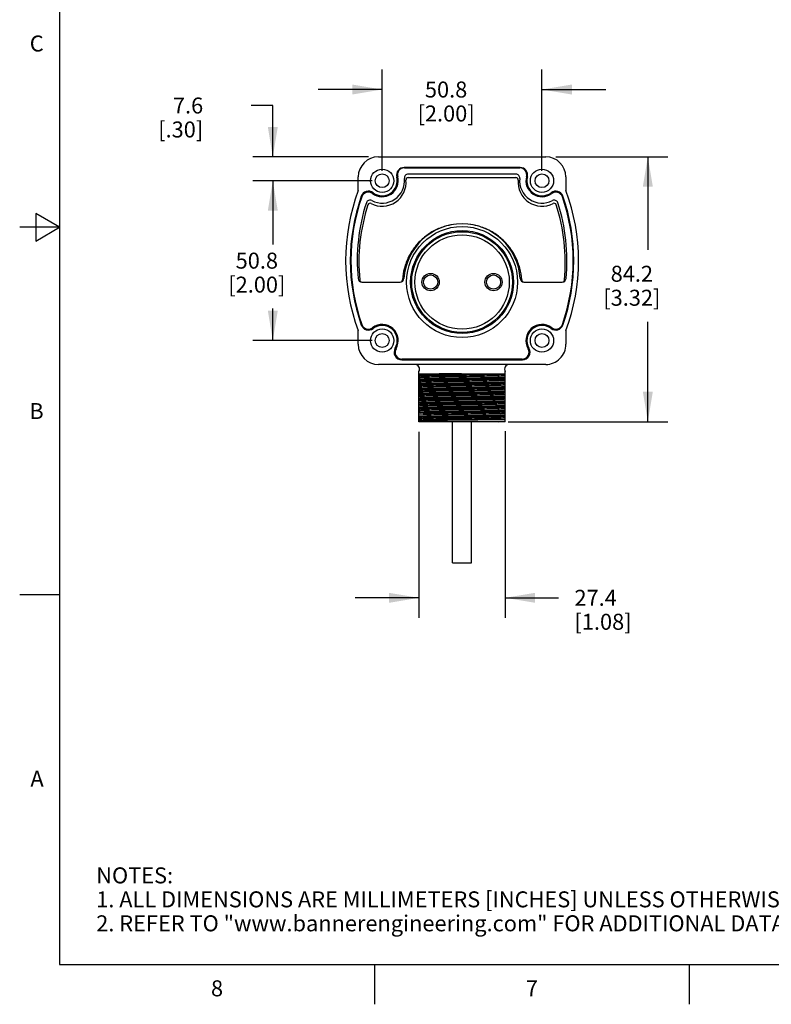
# Model space of a CAD drawing. Units: inches. Extents: x 0.4 to 16.6, y 0.6 to 10.4.
# Drawn here: x 0.4 to 5.1, y 0.6 to 6.8 of the extents above; entities that cross this region are included whole.
import ezdxf

# ---------------------------------------------------------------- set-up
doc = ezdxf.new("R2010")
doc.units = ezdxf.units.IN
doc.header["$LTSCALE"] = 0.935
doc.header["$MEASUREMENT"] = 0
doc.layers.get('0').update_dxf_attribs({"linetype": 'CONTINUOUS'})
doc.layers.add('02___PRT_ALL_AXES', color=7, linetype='CONTINUOUS')
doc.layers.add('SCHEME_DIMS', color=7, linetype='CONTINUOUS')
doc.styles.add('TEXTSTYLE_2', font='txt', dxfattribs={"width": 0.8})
doc.dimstyles.new('DIMSTYLE_1', dxfattribs={"dimtxt": 0.1, "dimasz": 0.1875, "dimexe": 0.125, "dimexo": 0.0625, "dimgap": 0.1, "dimtad": 0, "dimtih": 1, "dimtoh": 1, "dimdec": 1, "dimlfac": 2, "dimzin": 4, "dimdsep": 46, "dimtxsty": 'STANDARD', "dimblk": '_FILLED', "dimblk1": '_FILLED', "dimblk2": '_FILLED', "dimcen": 0.09, "dimadec": 3, "dimazin": 1, "dimtfac": 1, "dimtdec": 1, "dimtofl": 0, "dimtmove": 0, "dimatfit": 3, "dimldrblk": '_FILLED', "dimfxl": 1, "dimtolj": 1, "dimtzin": 4, "dimarcsym": 0})

# ---------------------------------------------------------------- blocks, each defined once
blk = doc.blocks.new('_FILLED')
at = {"color": 0, "linetype": 'BYBLOCK'}
blk.add_solid([(0, 0), (-1, 0.167), (-1, -0.167)], dxfattribs=at)
blk = doc.blocks.new('*D10')
at = {"layer": 'SCHEME_DIMS', "color": 7, "linetype": 'CONTINUOUS'}
for p, q in [((2.6383, 5.8532), (2.6383, 6.4865)), ((3.6383, 5.8532), (3.6383, 6.4865)), ((2.6383, 6.3615), (2.2383, 6.3615)), ((3.6383, 6.3615), (4.0383, 6.3615))]:
    blk.add_line(p, q, dxfattribs=at)
at = {"layer": 'SCHEME_DIMS', "color": 7, "linetype": 'CONTINUOUS', "xscale": 0.1875, "yscale": 0.1875, "zscale": 0.1875}
blk.add_blockref('_FILLED', (2.6383, 6.3615), dxfattribs=at)
at = {"layer": 'SCHEME_DIMS', "color": 7, "linetype": 'CONTINUOUS', "xscale": 0.1875, "yscale": 0.1875, "zscale": 0.1875, "rotation": 180}
blk.add_blockref('_FILLED', (3.6383, 6.3615), dxfattribs=at)
at = {"layer": 'SCHEME_DIMS', "color": 7, "linetype": 'CONTINUOUS', "insert": (3.0383, 6.4115), "char_height": 0.1, "width": 0.6, "attachment_point": 2, "line_spacing_factor": 0.9}
blk.add_mtext('50.8\\P[2.00]', dxfattribs=at)
blk = doc.blocks.new('*D11')
at = {"layer": 'SCHEME_DIMS', "color": 7, "linetype": 'CONTINUOUS'}
for p, q in [((1.9539, 6.2615), (1.8183, 6.2615)), ((1.9539, 5.9403), (1.9539, 6.2615)), ((2.5521, 5.9403), (1.8289, 5.9403)), ((2.5758, 5.7907), (1.8289, 5.7907)), ((1.9539, 5.7907), (1.9539, 5.3907))]:
    blk.add_line(p, q, dxfattribs=at)
at = {"layer": 'SCHEME_DIMS', "color": 7, "linetype": 'CONTINUOUS', "xscale": 0.1875, "yscale": 0.1875, "zscale": 0.1875}
for p, rotation in [((1.9539, 5.9403), 270), ((1.9539, 5.7907), 90)]:
    blk.add_blockref('_FILLED', p, dxfattribs=dict(at, rotation=rotation))
at = {"layer": 'SCHEME_DIMS', "color": 7, "linetype": 'CONTINUOUS', "insert": (1.5183, 6.3115), "char_height": 0.1, "width": 0.5, "attachment_point": 3, "line_spacing_factor": 0.9}
blk.add_mtext('7.6\\P[.30]', dxfattribs=at)
blk = doc.blocks.new('*D12')
at = {"layer": 'SCHEME_DIMS', "color": 7, "linetype": 'CONTINUOUS'}
for p, q in [((2.5758, 5.7907), (1.8289, 5.7907)), ((1.9539, 5.7907), (1.9539, 5.4407)), ((1.9539, 4.7907), (1.9539, 4.9907)), ((2.5758, 4.7907), (1.8289, 4.7907))]:
    blk.add_line(p, q, dxfattribs=at)
at = {"layer": 'SCHEME_DIMS', "color": 7, "linetype": 'CONTINUOUS', "xscale": 0.1875, "yscale": 0.1875, "zscale": 0.1875}
for p, rotation in [((1.9539, 5.7907), 90), ((1.9539, 4.7907), 270)]:
    blk.add_blockref('_FILLED', p, dxfattribs=dict(at, rotation=rotation))
at = {"layer": 'SCHEME_DIMS', "color": 7, "linetype": 'CONTINUOUS', "insert": (1.8539, 5.3407), "char_height": 0.1, "width": 0.6, "attachment_point": 2, "line_spacing_factor": 0.9}
blk.add_mtext('50.8\\P[2.00]', dxfattribs=at)
blk = doc.blocks.new('*D13')
at = {"layer": 'SCHEME_DIMS', "color": 7, "linetype": 'CONTINUOUS'}
for p, q in [((3.7245, 5.9403), (4.4257, 5.9403)), ((4.3007, 5.9403), (4.3007, 5.3586)), ((4.3007, 4.2828), (4.3007, 4.9086)), ((3.4264, 4.2828), (4.4257, 4.2828))]:
    blk.add_line(p, q, dxfattribs=at)
at = {"layer": 'SCHEME_DIMS', "color": 7, "linetype": 'CONTINUOUS', "xscale": 0.1875, "yscale": 0.1875, "zscale": 0.1875}
for p, rotation in [((4.3007, 5.9403), 90), ((4.3007, 4.2828), 270)]:
    blk.add_blockref('_FILLED', p, dxfattribs=dict(at, rotation=rotation))
at = {"layer": 'SCHEME_DIMS', "color": 7, "linetype": 'CONTINUOUS', "insert": (4.2007, 5.2586), "char_height": 0.1, "width": 0.6, "attachment_point": 2, "line_spacing_factor": 0.9}
blk.add_mtext('84.2\\P[3.32]', dxfattribs=at)
blk = doc.blocks.new('*D14')
at = {"layer": 'SCHEME_DIMS', "color": 7, "linetype": 'CONTINUOUS'}
for p, q in [((2.8686, 4.2203), (2.8686, 3.0557)), ((3.408, 4.2239), (3.408, 3.0557)), ((2.8686, 3.1807), (2.4686, 3.1807)), ((3.408, 3.1807), (3.7416, 3.1807))]:
    blk.add_line(p, q, dxfattribs=at)
at = {"layer": 'SCHEME_DIMS', "color": 7, "linetype": 'CONTINUOUS', "xscale": 0.1875, "yscale": 0.1875, "zscale": 0.1875}
blk.add_blockref('_FILLED', (2.8686, 3.1807), dxfattribs=at)
at = {"layer": 'SCHEME_DIMS', "color": 7, "linetype": 'CONTINUOUS', "xscale": 0.1875, "yscale": 0.1875, "zscale": 0.1875, "rotation": 180}
blk.add_blockref('_FILLED', (3.408, 3.1807), dxfattribs=at)
at = {"layer": 'SCHEME_DIMS', "color": 7, "linetype": 'CONTINUOUS', "insert": (3.8416, 3.2307), "char_height": 0.1, "width": 0.6, "attachment_point": 1, "line_spacing_factor": 0.9}
blk.add_mtext('27.4\\P[1.08]', dxfattribs=at)

msp = doc.modelspace()

# ---------------------------------------------------------------- linework, layer by layer
at = {"color": 7, "linetype": 'CONTINUOUS'}
for p, q in [((0.62, 10.112), (0.62, 0.887)), ((2.6146, 5.9403), (3.662, 5.9403)), ((3.5011, 5.8734), (2.7755, 5.8734)), ((2.4887, 5.7287), (2.4887, 5.8144)), ((3.4758, 5.8316), (2.8007, 5.8316)), ((2.8009, 5.8104), (3.4757, 5.8104)), ((3.7879, 5.8144), (3.7879, 5.7287)), ((0.47, 5.5861), (0.47, 5.4129)), ((0.62, 5.4995), (0.47, 5.5861)), ((0.62, 5.4995), (0.37, 5.4995)), ((0.47, 5.4129), (0.62, 5.4995)), ((2.5112, 5.1568), (2.7512, 5.1568)), ((3.5254, 5.1568), (3.7654, 5.1568)), ((2.4887, 4.7671), (2.4887, 4.8527)), ((3.7879, 4.8527), (3.7879, 4.7671)), ((3.6618, 4.6411), (2.6147, 4.6411)), ((2.7603, 4.6706), (3.5162, 4.6706)), ((2.8686, 4.2828), (2.8686, 4.5968)), ((3.1348, 4.582), (3.0165, 4.582)), ((3.1348, 4.582), (3.1383, 4.582)), ((3.408, 4.2828), (3.408, 4.5968)), ((2.8946, 4.3314), (2.8686, 4.3303)), ((2.8946, 4.3232), (2.8686, 4.322)), ((3.408, 4.2828), (2.8686, 4.2828)), ((3.408, 4.2836), (3.392, 4.2828)), ((0.62, 3.1995), (0.37, 3.1995)), ((0.62, 0.887), (16.38, 0.887)), ((2.59, 0.887), (2.59, 0.637)), ((4.56, 0.887), (4.56, 0.637))]:
    msp.add_line(p, q, dxfattribs=at)
for centre, radius in [((2.6383, 5.7907), 0.0728), ((3.6383, 5.7907), 0.0728), ((2.6383, 5.7907), 0.0433), ((3.6383, 5.7907), 0.0433), ((3.1383, 5.1568), 0.3474), ((3.1383, 5.1568), 0.3219), ((3.1383, 5.1568), 0.315), ((3.1383, 5.1568), 0.2953), ((2.9414, 5.1568), 0.0541), ((2.9414, 5.1568), 0.0443), ((3.3351, 5.1568), 0.0541), ((3.3351, 5.1568), 0.0443), ((2.6383, 4.7907), 0.0728), ((2.6383, 4.7907), 0.0433), ((3.6383, 4.7907), 0.0728), ((3.6383, 4.7907), 0.0433)]:
    msp.add_circle(centre, radius, dxfattribs=at)
for centre, radius, start, end in [((2.7755, 5.8261), 0.0472, 90, 194.47751), ((3.5011, 5.8261), 0.0472, 345.52249, 90), ((2.6383, 5.7809), 0.1496, 242.35155, 5.53107), ((2.6383, 5.7907), 0.1398, 242.18494, 6.08617), ((2.6383, 5.7907), 0.0945, 232.66649, 14.47751), ((2.8007, 5.808), 0.0236, 90, 186.08617), ((2.8009, 5.7966), 0.0138, 90, 185.53107), ((3.4757, 5.7966), 0.0138, 354.46893, 90), ((3.4758, 5.808), 0.0236, 353.91383, 90), ((3.6383, 5.7809), 0.1496, 174.46893, 297.64845), ((3.6383, 5.7907), 0.1398, 173.91383, 297.81506), ((3.6383, 5.7907), 0.0945, 165.52249, 307.33351), ((3.6594, 5.2907), 1.25, 159.4886, 200.5114), ((3.6594, 5.2907), 1.2205, 160.73011, 199.26989), ((2.5522, 5.6778), 0.0475, 52.66649, 160.73011), ((2.562, 5.6462), 0.0236, 62.18494, 162.05078), ((3.7244, 5.6778), 0.0475, 19.26989, 127.33351), ((3.7145, 5.6462), 0.0236, 17.94922, 117.81506), ((2.6171, 5.2907), 1.2205, 340.73011, 19.26989), ((2.6171, 5.2907), 1.25, 339.4886, 20.5114), ((3.6594, 5.2907), 1.1772, 162.05078, 185.48373), ((3.6599, 5.2809), 1.1673, 162.06232, 185.48373), ((2.5625, 5.6361), 0.0138, 62.35155, 162.06232), ((3.7141, 5.6361), 0.0138, 17.93768, 117.64845), ((2.6166, 5.2809), 1.1673, 354.51627, 17.93768), ((2.6171, 5.2907), 1.1772, 354.51627, 17.94922), ((3.1383, 5.1568), 0.3642, 3.49226, 176.50774), ((2.5112, 5.1805), 0.0236, 185.48373, 270), ((2.7512, 5.1805), 0.0236, 270, 356.50774), ((3.5254, 5.1805), 0.0236, 183.49226, 270), ((3.7654, 5.1805), 0.0236, 270, 354.51627), ((2.5117, 5.1706), 0.0138, 185.48373, 270), ((2.7512, 5.1706), 0.0138, 270, 356.50774), ((3.5254, 5.1706), 0.0138, 183.49226, 270), ((3.7649, 5.1706), 0.0138, 270, 354.51627), ((2.5522, 4.9036), 0.0475, 199.26989, 307.33351), ((2.6383, 4.7907), 0.0945, 329.25885, 127.33351), ((3.6383, 4.7907), 0.0945, 52.66649, 210.74115), ((3.7244, 4.9036), 0.0475, 232.66649, 340.73011), ((2.7603, 4.7181), 0.0475, 149.25885, 270), ((3.5162, 4.7181), 0.0475, 270, 30.74115), ((2.9369, 2.586), 1.756, 91.85539, 92.22795), ((2.943, 2.3851), 1.9295, 91.87214, 92.21121)]:
    msp.add_arc(centre, radius, start, end, dxfattribs=at)
for centre, major_axis, ratio, start_param, end_param in [((2.6147, 5.8142), (0.0892, -0.0892), 0.998783, 2.356803, 3.926382), ((3.6618, 5.8142), (-0.0892, -0.0892), 0.998783, 2.356803, 3.926382), ((2.6147, 4.7671), (0.1261, 0), 0.999391, 3.141593, 4.712389), ((3.6618, 4.7671), (-0.1261, 0), 0.999391, 1.570796, 3.141593)]:
    msp.add_ellipse(centre, major_axis=major_axis, ratio=ratio, start_param=start_param, end_param=end_param, dxfattribs=at)
for points, knots in [([(3.0835, 5.517), (3.0644, 5.5141), (3.0209, 5.5042), (2.9567, 5.4769), (2.8944, 5.4339), (2.8419, 5.3793), (2.8015, 5.3154), (2.7746, 5.2446), (2.7665, 5.1948), (2.765, 5.1698)], [0, 0, 0, 0, 0.113641, 0.261367, 0.409094, 0.55682, 0.704547, 0.852273, 1, 1, 1, 1]), ([(3.5116, 5.1698), (3.5101, 5.1948), (3.502, 5.2446), (3.4751, 5.3154), (3.4346, 5.3793), (3.3822, 5.4339), (3.3199, 5.4769), (3.2556, 5.5042), (3.2122, 5.5141), (3.1931, 5.517)], [0, 0, 0, 0, 0.147727, 0.295453, 0.44318, 0.590906, 0.738633, 0.886359, 1, 1, 1, 1]), ([(2.8686, 4.5834), (2.8718, 4.5832), (2.8793, 4.5829), (2.8919, 4.5826), (2.9072, 4.5824), (2.9325, 4.5822), (2.9692, 4.5821), (2.9999, 4.582), (3.0165, 4.582)], [0, 0, 0, 0, 0.065561, 0.151294, 0.25551, 0.376703, 0.663913, 1, 1, 1, 1]), ([(2.8686, 4.5767), (2.8835, 4.5773), (2.9193, 4.5782), (2.9804, 4.5795), (3.0543, 4.5808), (3.1072, 4.5816), (3.1348, 4.582)], [0, 0, 0, 0, 0.167796, 0.403731, 0.688795, 1, 1, 1, 1]), ([(3.0165, 4.582), (2.9873, 4.5815), (2.9467, 4.5808), (2.8974, 4.5796), (2.8773, 4.579), (2.8686, 4.5786)], [0, 0, 0, 0, 0.592312, 0.823216, 1, 1, 1, 1]), ([(3.408, 4.5786), (3.4029, 4.5783), (3.3906, 4.5777), (3.3688, 4.577), (3.3408, 4.5763), (3.3004, 4.5753), (3.2475, 4.5743), (3.183, 4.5732), (3.1158, 4.5721), (3.05, 4.5709), (2.9895, 4.5698), (2.9381, 4.5687), (2.9023, 4.5678), (2.8806, 4.5669), (2.8721, 4.5665), (2.8686, 4.5663)], [0, 0, 0, 0, 0.027987, 0.06874, 0.121163, 0.183839, 0.293303, 0.415322, 0.542483, 0.667064, 0.781499, 0.878837, 0.953172, 0.980242, 1, 1, 1, 1]), ([(3.408, 4.5704), (3.4029, 4.57), (3.3906, 4.5695), (3.3688, 4.5687), (3.3408, 4.568), (3.3004, 4.5671), (3.2475, 4.5661), (3.183, 4.5649), (3.1158, 4.5638), (3.05, 4.5627), (2.9895, 4.5616), (2.9381, 4.5605), (2.9023, 4.5595), (2.8806, 4.5587), (2.8721, 4.5582), (2.8686, 4.558)], [0, 0, 0, 0, 0.027987, 0.06874, 0.121163, 0.183839, 0.293303, 0.415322, 0.542483, 0.667064, 0.781499, 0.878837, 0.953172, 0.980242, 1, 1, 1, 1]), ([(3.408, 4.5599), (3.3929, 4.5594), (3.3566, 4.5584), (3.2808, 4.5568), (3.178, 4.5552), (3.0769, 4.5536), (2.9979, 4.5522), (2.9467, 4.5513), (2.9043, 4.5503), (2.8793, 4.5495), (2.8686, 4.5491)], [0, 0, 0, 0, 0.083863, 0.201962, 0.421481, 0.655414, 0.764251, 0.860819, 0.940636, 1, 1, 1, 1]), ([(3.1383, 4.582), (3.1673, 4.582), (3.2225, 4.5821), (3.2986, 4.5823), (3.3595, 4.5826), (3.3942, 4.5829), (3.408, 4.5832)], [0, 0, 0, 0, 0.322753, 0.614012, 0.847072, 1, 1, 1, 1]), ([(2.8686, 4.5472), (2.8837, 4.5478), (2.92, 4.5487), (2.9958, 4.5503), (3.0985, 4.552), (3.1996, 4.5536), (3.2786, 4.5549), (3.3299, 4.5559), (3.3723, 4.5569), (3.3973, 4.5576), (3.408, 4.558)], [0, 0, 0, 0, 0.083862, 0.201961, 0.421481, 0.655414, 0.76425, 0.860818, 0.940635, 1, 1, 1, 1]), ([(3.408, 4.5491), (3.4029, 4.5488), (3.3906, 4.5482), (3.3688, 4.5475), (3.3408, 4.5468), (3.3004, 4.5458), (3.2475, 4.5448), (3.183, 4.5437), (3.1158, 4.5426), (3.05, 4.5414), (2.9895, 4.5403), (2.9381, 4.5392), (2.9023, 4.5383), (2.8806, 4.5374), (2.8721, 4.537), (2.8686, 4.5368)], [0, 0, 0, 0, 0.027987, 0.06874, 0.121163, 0.183839, 0.293303, 0.415322, 0.542483, 0.667064, 0.781499, 0.878837, 0.953172, 0.980242, 1, 1, 1, 1]), ([(3.408, 4.5409), (3.4029, 4.5405), (3.3906, 4.54), (3.3688, 4.5392), (3.3408, 4.5385), (3.3004, 4.5376), (3.2475, 4.5366), (3.183, 4.5354), (3.1158, 4.5343), (3.05, 4.5332), (2.9895, 4.5321), (2.9381, 4.531), (2.9023, 4.53), (2.8806, 4.5292), (2.8721, 4.5287), (2.8686, 4.5285)], [0, 0, 0, 0, 0.027987, 0.06874, 0.121163, 0.183839, 0.293303, 0.415322, 0.542483, 0.667064, 0.781499, 0.878837, 0.953172, 0.980242, 1, 1, 1, 1]), ([(3.408, 4.5304), (3.3929, 4.5299), (3.3566, 4.5289), (3.2808, 4.5273), (3.178, 4.5257), (3.0769, 4.5241), (2.9979, 4.5227), (2.9467, 4.5218), (2.9043, 4.5208), (2.8793, 4.52), (2.8686, 4.5196)], [0, 0, 0, 0, 0.083862, 0.201962, 0.421481, 0.655414, 0.76425, 0.860818, 0.940636, 1, 1, 1, 1]), ([(2.8686, 4.5177), (2.8837, 4.5183), (2.92, 4.5192), (2.9958, 4.5208), (3.0985, 4.5225), (3.1996, 4.5241), (3.2786, 4.5254), (3.3299, 4.5264), (3.3723, 4.5274), (3.3973, 4.5281), (3.408, 4.5285)], [0, 0, 0, 0, 0.083863, 0.201962, 0.421481, 0.655414, 0.764251, 0.860819, 0.940636, 1, 1, 1, 1]), ([(3.408, 4.5196), (3.4029, 4.5193), (3.3906, 4.5187), (3.3688, 4.518), (3.3408, 4.5173), (3.3004, 4.5163), (3.2475, 4.5153), (3.183, 4.5142), (3.1158, 4.5131), (3.05, 4.5119), (2.9895, 4.5108), (2.9381, 4.5097), (2.9023, 4.5088), (2.8806, 4.5079), (2.8721, 4.5075), (2.8686, 4.5073)], [0, 0, 0, 0, 0.027987, 0.06874, 0.121163, 0.183839, 0.293303, 0.415322, 0.542483, 0.667064, 0.781499, 0.878837, 0.953172, 0.980242, 1, 1, 1, 1]), ([(3.408, 4.5114), (3.4029, 4.511), (3.3906, 4.5105), (3.3688, 4.5097), (3.3408, 4.509), (3.3004, 4.5081), (3.2475, 4.5071), (3.183, 4.5059), (3.1158, 4.5048), (3.05, 4.5037), (2.9895, 4.5026), (2.9381, 4.5015), (2.9023, 4.5005), (2.8806, 4.4997), (2.8721, 4.4992), (2.8686, 4.499)], [0, 0, 0, 0, 0.027987, 0.06874, 0.121163, 0.183839, 0.293303, 0.415322, 0.542483, 0.667064, 0.781499, 0.878837, 0.953172, 0.980242, 1, 1, 1, 1]), ([(3.408, 4.5009), (3.3929, 4.5004), (3.3566, 4.4994), (3.2808, 4.4978), (3.178, 4.4962), (3.0769, 4.4946), (2.9979, 4.4932), (2.9467, 4.4923), (2.9043, 4.4913), (2.8793, 4.4905), (2.8686, 4.4901)], [0, 0, 0, 0, 0.083862, 0.201961, 0.42148, 0.655414, 0.76425, 0.860818, 0.940635, 1, 1, 1, 1]), ([(2.8686, 4.4882), (2.8837, 4.4888), (2.92, 4.4897), (2.9958, 4.4913), (3.0985, 4.493), (3.1996, 4.4946), (3.2786, 4.4959), (3.3299, 4.4969), (3.3723, 4.4979), (3.3973, 4.4986), (3.408, 4.499)], [0, 0, 0, 0, 0.083863, 0.201962, 0.421481, 0.655413, 0.764251, 0.860819, 0.940635, 1, 1, 1, 1]), ([(3.408, 4.4901), (3.4029, 4.4898), (3.3906, 4.4892), (3.3688, 4.4885), (3.3408, 4.4878), (3.3004, 4.4868), (3.2475, 4.4858), (3.183, 4.4847), (3.1158, 4.4836), (3.05, 4.4824), (2.9895, 4.4813), (2.9381, 4.4802), (2.9023, 4.4793), (2.8806, 4.4784), (2.8721, 4.478), (2.8686, 4.4778)], [0, 0, 0, 0, 0.027987, 0.06874, 0.121163, 0.183839, 0.293303, 0.415322, 0.542483, 0.667064, 0.781499, 0.878837, 0.953172, 0.980242, 1, 1, 1, 1]), ([(3.408, 4.4819), (3.4029, 4.4815), (3.3906, 4.481), (3.3688, 4.4802), (3.3408, 4.4795), (3.3004, 4.4786), (3.2475, 4.4776), (3.183, 4.4764), (3.1158, 4.4753), (3.05, 4.4742), (2.9895, 4.4731), (2.9381, 4.472), (2.9023, 4.471), (2.8806, 4.4702), (2.8721, 4.4697), (2.8686, 4.4695)], [0, 0, 0, 0, 0.027987, 0.06874, 0.121163, 0.183839, 0.293303, 0.415322, 0.542483, 0.667064, 0.781499, 0.878837, 0.953172, 0.980242, 1, 1, 1, 1]), ([(3.408, 4.4714), (3.3929, 4.4709), (3.3566, 4.4699), (3.2808, 4.4683), (3.178, 4.4667), (3.0769, 4.4651), (2.9979, 4.4637), (2.9467, 4.4628), (2.9043, 4.4618), (2.8793, 4.461), (2.8686, 4.4606)], [0, 0, 0, 0, 0.083862, 0.201961, 0.421481, 0.655413, 0.76425, 0.860817, 0.940635, 1, 1, 1, 1]), ([(2.8686, 4.4587), (2.8837, 4.4593), (2.92, 4.4602), (2.9958, 4.4618), (3.0985, 4.4635), (3.1996, 4.4651), (3.2786, 4.4664), (3.3299, 4.4674), (3.3723, 4.4684), (3.3973, 4.4691), (3.408, 4.4695)], [0, 0, 0, 0, 0.083863, 0.201962, 0.421482, 0.655413, 0.76425, 0.860818, 0.940635, 1, 1, 1, 1]), ([(3.408, 4.4606), (3.4029, 4.4603), (3.3906, 4.4597), (3.3688, 4.459), (3.3408, 4.4583), (3.3004, 4.4573), (3.2475, 4.4563), (3.183, 4.4552), (3.1158, 4.4541), (3.05, 4.4529), (2.9895, 4.4518), (2.9381, 4.4507), (2.9023, 4.4498), (2.8806, 4.4489), (2.8721, 4.4485), (2.8686, 4.4483)], [0, 0, 0, 0, 0.027987, 0.06874, 0.121163, 0.183839, 0.293303, 0.415322, 0.542483, 0.667064, 0.781499, 0.878837, 0.953172, 0.980242, 1, 1, 1, 1]), ([(3.408, 4.4524), (3.4029, 4.452), (3.3906, 4.4515), (3.3688, 4.4507), (3.3408, 4.45), (3.3004, 4.4491), (3.2475, 4.4481), (3.183, 4.4469), (3.1158, 4.4458), (3.05, 4.4447), (2.9895, 4.4436), (2.9381, 4.4425), (2.9023, 4.4415), (2.8806, 4.4407), (2.8721, 4.4402), (2.8686, 4.44)], [0, 0, 0, 0, 0.027987, 0.06874, 0.121163, 0.183839, 0.293303, 0.415322, 0.542483, 0.667064, 0.781499, 0.878837, 0.953172, 0.980242, 1, 1, 1, 1]), ([(3.408, 4.4419), (3.3929, 4.4414), (3.3566, 4.4404), (3.2808, 4.4388), (3.178, 4.4372), (3.0769, 4.4356), (2.9979, 4.4342), (2.9467, 4.4333), (2.9043, 4.4323), (2.8793, 4.4315), (2.8686, 4.4311)], [0, 0, 0, 0, 0.083862, 0.201961, 0.421481, 0.655413, 0.76425, 0.860817, 0.940635, 1, 1, 1, 1]), ([(2.8686, 4.4292), (2.8837, 4.4298), (2.92, 4.4307), (2.9958, 4.4323), (3.0985, 4.434), (3.1996, 4.4356), (3.2786, 4.4369), (3.3299, 4.4379), (3.3723, 4.4389), (3.3973, 4.4396), (3.408, 4.44)], [0, 0, 0, 0, 0.083862, 0.201962, 0.421481, 0.655412, 0.764249, 0.860818, 0.940635, 1, 1, 1, 1]), ([(3.408, 4.4311), (3.4029, 4.4308), (3.3906, 4.4302), (3.3688, 4.4295), (3.3408, 4.4288), (3.3004, 4.4278), (3.2475, 4.4268), (3.183, 4.4257), (3.1158, 4.4246), (3.05, 4.4234), (2.9895, 4.4223), (2.9381, 4.4212), (2.9023, 4.4203), (2.8806, 4.4194), (2.8721, 4.419), (2.8686, 4.4188)], [0, 0, 0, 0, 0.027987, 0.06874, 0.121163, 0.183839, 0.293303, 0.415322, 0.542483, 0.667064, 0.781499, 0.878837, 0.953172, 0.980242, 1, 1, 1, 1]), ([(3.408, 4.4229), (3.4029, 4.4225), (3.3906, 4.422), (3.3688, 4.4212), (3.3408, 4.4205), (3.3004, 4.4196), (3.2475, 4.4186), (3.183, 4.4174), (3.1158, 4.4163), (3.05, 4.4152), (2.9895, 4.4141), (2.9381, 4.413), (2.9023, 4.412), (2.8806, 4.4112), (2.8721, 4.4107), (2.8686, 4.4105)], [0, 0, 0, 0, 0.027987, 0.06874, 0.121163, 0.183839, 0.293303, 0.415322, 0.542483, 0.667064, 0.781499, 0.878837, 0.953172, 0.980242, 1, 1, 1, 1]), ([(3.408, 4.4124), (3.3929, 4.4119), (3.3566, 4.4109), (3.2808, 4.4093), (3.178, 4.4077), (3.0769, 4.4061), (2.9979, 4.4047), (2.9467, 4.4038), (2.9043, 4.4028), (2.8793, 4.402), (2.8686, 4.4016)], [0, 0, 0, 0, 0.083863, 0.201962, 0.421482, 0.655413, 0.76425, 0.860818, 0.940635, 1, 1, 1, 1]), ([(2.8686, 4.3997), (2.8837, 4.4003), (2.92, 4.4012), (2.9958, 4.4028), (3.0985, 4.4045), (3.1996, 4.4061), (3.2786, 4.4074), (3.3299, 4.4084), (3.3723, 4.4094), (3.3973, 4.4101), (3.408, 4.4105)], [0, 0, 0, 0, 0.083862, 0.201961, 0.421481, 0.655413, 0.76425, 0.860817, 0.940635, 1, 1, 1, 1]), ([(3.408, 4.4016), (3.4029, 4.4013), (3.3906, 4.4007), (3.3688, 4.4), (3.3408, 4.3993), (3.3004, 4.3983), (3.2475, 4.3973), (3.183, 4.3962), (3.1158, 4.3951), (3.05, 4.3939), (2.9895, 4.3928), (2.9381, 4.3917), (2.9023, 4.3908), (2.8806, 4.3899), (2.8721, 4.3895), (2.8686, 4.3893)], [0, 0, 0, 0, 0.027987, 0.06874, 0.121163, 0.183839, 0.293303, 0.415322, 0.542483, 0.667064, 0.781499, 0.878837, 0.953172, 0.980242, 1, 1, 1, 1]), ([(3.408, 4.3934), (3.4029, 4.393), (3.3906, 4.3925), (3.3688, 4.3917), (3.3408, 4.391), (3.3004, 4.3901), (3.2475, 4.3891), (3.183, 4.3879), (3.1158, 4.3868), (3.05, 4.3857), (2.9895, 4.3846), (2.9381, 4.3835), (2.9023, 4.3825), (2.8806, 4.3817), (2.8721, 4.3812), (2.8686, 4.381)], [0, 0, 0, 0, 0.027987, 0.06874, 0.121163, 0.183839, 0.293303, 0.415322, 0.542483, 0.667064, 0.781499, 0.878837, 0.953172, 0.980242, 1, 1, 1, 1]), ([(3.408, 4.3829), (3.3929, 4.3824), (3.3566, 4.3814), (3.2808, 4.3798), (3.178, 4.3782), (3.0769, 4.3766), (2.9979, 4.3752), (2.9467, 4.3743), (2.9043, 4.3733), (2.8793, 4.3725), (2.8686, 4.3721)], [0, 0, 0, 0, 0.083863, 0.201962, 0.421481, 0.655413, 0.76425, 0.860819, 0.940635, 1, 1, 1, 1]), ([(2.8686, 4.3702), (2.8837, 4.3708), (2.92, 4.3717), (2.9958, 4.3733), (3.0985, 4.375), (3.1996, 4.3766), (3.2786, 4.3779), (3.3299, 4.3789), (3.3723, 4.3799), (3.3973, 4.3806), (3.408, 4.381)], [0, 0, 0, 0, 0.083862, 0.201961, 0.421481, 0.655413, 0.76425, 0.860817, 0.940635, 1, 1, 1, 1]), ([(3.408, 4.3721), (3.4029, 4.3718), (3.3906, 4.3712), (3.3688, 4.3705), (3.3408, 4.3698), (3.3004, 4.3688), (3.2475, 4.3678), (3.183, 4.3667), (3.1158, 4.3656), (3.05, 4.3644), (2.9895, 4.3633), (2.9381, 4.3622), (2.9023, 4.3613), (2.8806, 4.3604), (2.8721, 4.36), (2.8686, 4.3598)], [0, 0, 0, 0, 0.027987, 0.06874, 0.121163, 0.183839, 0.293303, 0.415322, 0.542483, 0.667064, 0.781499, 0.878837, 0.953172, 0.980242, 1, 1, 1, 1]), ([(3.408, 4.3639), (3.4029, 4.3635), (3.3906, 4.363), (3.3688, 4.3622), (3.3408, 4.3615), (3.3004, 4.3606), (3.2475, 4.3596), (3.183, 4.3584), (3.1158, 4.3573), (3.05, 4.3562), (2.9895, 4.3551), (2.9381, 4.354), (2.9023, 4.353), (2.8806, 4.3522), (2.8721, 4.3517), (2.8686, 4.3515)], [0, 0, 0, 0, 0.027987, 0.06874, 0.121163, 0.183839, 0.293303, 0.415322, 0.542483, 0.667064, 0.781499, 0.878837, 0.953172, 0.980242, 1, 1, 1, 1]), ([(3.408, 4.3534), (3.3929, 4.3529), (3.3566, 4.3519), (3.2808, 4.3503), (3.178, 4.3487), (3.0769, 4.3471), (2.9979, 4.3457), (2.9467, 4.3448), (2.9043, 4.3438), (2.8793, 4.343), (2.8686, 4.3426)], [0, 0, 0, 0, 0.083863, 0.201962, 0.421481, 0.655414, 0.764251, 0.860819, 0.940636, 1, 1, 1, 1]), ([(2.8686, 4.3112), (2.8837, 4.3118), (2.92, 4.3127), (2.9958, 4.3143), (3.0985, 4.316), (3.1996, 4.3176), (3.2786, 4.3189), (3.3299, 4.3199), (3.3723, 4.3209), (3.3973, 4.3216), (3.408, 4.322)], [0, 0, 0, 0, 0.083863, 0.201962, 0.421481, 0.655414, 0.764251, 0.860819, 0.940636, 1, 1, 1, 1]), ([(3.408, 4.3131), (3.4029, 4.3128), (3.3906, 4.3122), (3.3688, 4.3115), (3.3408, 4.3108), (3.3004, 4.3098), (3.2475, 4.3088), (3.183, 4.3077), (3.1158, 4.3066), (3.05, 4.3054), (2.9895, 4.3043), (2.9381, 4.3032), (2.9023, 4.3023), (2.8806, 4.3014), (2.8721, 4.301), (2.8686, 4.3008)], [0, 0, 0, 0, 0.027987, 0.06874, 0.121163, 0.183839, 0.293303, 0.415322, 0.542483, 0.667064, 0.781499, 0.878837, 0.953172, 0.980242, 1, 1, 1, 1]), ([(2.88, 4.3411), (2.8963, 4.3416), (2.9343, 4.3426), (2.9976, 4.3438), (3.0716, 4.345), (3.1507, 4.3463), (3.2289, 4.3475), (3.3002, 4.3488), (3.3591, 4.35), (3.3936, 4.3509), (3.408, 4.3515)], [0, 0, 0, 0, 0.092792, 0.215807, 0.359668, 0.513406, 0.665297, 0.803759, 0.918235, 1, 1, 1, 1]), ([(3.408, 4.3239), (3.3936, 4.3234), (3.3591, 4.3225), (3.3002, 4.3212), (3.2289, 4.32), (3.1507, 4.3187), (3.0716, 4.3175), (2.9976, 4.3162), (2.9343, 4.315), (2.8963, 4.3141), (2.88, 4.3135)], [0, 0, 0, 0, 0.081765, 0.196241, 0.334703, 0.486594, 0.640332, 0.784193, 0.907208, 1, 1, 1, 1]), ([(3.408, 4.3426), (3.4035, 4.3423), (3.3928, 4.3418), (3.3739, 4.3412), (3.3498, 4.3405), (3.3089, 4.3395), (3.2496, 4.3384), (3.1724, 4.337), (3.0922, 4.3357), (3.016, 4.3343), (2.9506, 4.333), (2.9114, 4.332), (2.8946, 4.3314)], [0, 0, 0, 0, 0.025988, 0.063017, 0.110275, 0.166718, 0.30199, 0.456927, 0.61789, 0.770708, 0.901927, 1, 1, 1, 1]), ([(3.408, 4.3344), (3.4035, 4.3341), (3.3928, 4.3336), (3.3739, 4.3329), (3.3498, 4.3322), (3.3089, 4.3312), (3.2496, 4.3301), (3.1724, 4.3287), (3.0922, 4.3274), (3.016, 4.3261), (2.9506, 4.3248), (2.9114, 4.3238), (2.8946, 4.3232)], [0, 0, 0, 0, 0.025988, 0.063017, 0.110275, 0.166718, 0.30199, 0.456927, 0.61789, 0.770708, 0.901927, 1, 1, 1, 1]), ([(3.408, 4.3049), (3.4029, 4.3045), (3.3906, 4.304), (3.3688, 4.3032), (3.3408, 4.3025), (3.3004, 4.3016), (3.2475, 4.3006), (3.183, 4.2994), (3.1158, 4.2983), (3.05, 4.2972), (2.9895, 4.2961), (2.9381, 4.295), (2.9023, 4.294), (2.8806, 4.2932), (2.8721, 4.2927), (2.8686, 4.2925)], [0, 0, 0, 0, 0.027987, 0.06874, 0.121163, 0.183839, 0.293303, 0.415322, 0.542483, 0.667064, 0.781499, 0.878837, 0.953172, 0.980242, 1, 1, 1, 1]), ([(3.408, 4.2957), (3.3926, 4.2953), (3.3554, 4.2947), (3.2918, 4.2939), (3.215, 4.293), (3.1316, 4.2922), (3.049, 4.2913), (2.9748, 4.2905), (2.9213, 4.2897), (2.8876, 4.2891), (2.8743, 4.2888), (2.8686, 4.2886)], [0, 0, 0, 0, 0.085403, 0.206824, 0.353676, 0.513027, 0.670713, 0.812587, 0.925803, 0.9683, 1, 1, 1, 1]), ([(3.3639, 4.2828), (3.3723, 4.2834), (3.387, 4.2844), (3.4017, 4.2857), (3.408, 4.2864)], [0, 0, 0, 0, 0.570188, 1, 1, 1, 1])]:
    msp.add_open_spline(points, degree=3, knots=knots, dxfattribs=at)
at = {"layer": '02___PRT_ALL_AXES', "color": 7, "linetype": 'CONTINUOUS'}
for p, q in [((2.7771, 5.871), (3.4994, 5.871)), ((3.5144, 4.6746), (2.7622, 4.6746)), ((3.0783, 3.399), (3.0783, 4.2828)), ((3.1983, 3.399), (3.1983, 4.2828)), ((3.0783, 3.399), (3.1983, 3.399))]:
    msp.add_line(p, q, dxfattribs=at)
for centre, radius, start, end in [((2.7771, 5.8277), 0.0433, 90, 194.9238), ((3.4994, 5.8277), 0.0433, 345.0762, 90), ((2.6383, 5.7907), 0.1004, 232.78814, 14.9238), ((3.6383, 5.7907), 0.1004, 165.0762, 307.21186), ((3.6594, 5.2907), 1.2165, 160.81446, 199.18554), ((2.5514, 5.6763), 0.0433, 52.78814, 160.81446), ((3.7252, 5.6763), 0.0433, 19.18554, 127.21186), ((2.6171, 5.2907), 1.2165, 340.81446, 19.18554), ((2.5514, 4.9051), 0.0433, 199.18554, 307.21186), ((2.6383, 4.7907), 0.1004, 329.54581, 127.21186), ((3.6383, 4.7907), 0.1004, 52.78814, 210.45419), ((3.7252, 4.9051), 0.0433, 232.78814, 340.81446), ((2.7622, 4.7179), 0.0433, 149.54581, 270), ((3.5144, 4.7179), 0.0433, 270, 30.45419), ((2.843, 4.6116), 0.0295, 329.62715, 90), ((3.4335, 4.6116), 0.0295, 90, 210.32219)]:
    msp.add_arc(centre, radius, start, end, dxfattribs=at)

# ---------------------------------------------------------------- texts
at = {"color": 7, "linetype": 'CONTINUOUS', "char_height": 0.1, "width": 0.08, "line_spacing_factor": 0.9, "style": 'TEXTSTYLE_2'}
for s, insert, attachment_point in [('C', (0.52, 6.6995), 3), ('B', (0.52, 4.3995), 3), ('A', (0.52, 2.0995), 3), ('8', (1.605, 0.787), 2), ('7', (3.575, 0.787), 2)]:
    msp.add_mtext(s, dxfattribs=dict(at, insert=insert, attachment_point=attachment_point))
at = {"color": 7, "linetype": 'CONTINUOUS', "insert": (0.8489, 1.4938), "char_height": 0.1, "width": 7.9, "attachment_point": 1, "line_spacing_factor": 0.9}
msp.add_mtext('NOTES:\\P1. ALL DIMENSIONS ARE MILLIMETERS [INCHES] UNLESS OTHERWISE NOTED.\\P2. REFER TO "www.bannerengineering.com" FOR ADDITIONAL DATA AND SPECIFICATIONS.', dxfattribs=at)

# ---------------------------------------------------------------- dimensions: what is measured, and where the dimension line sits
at = {"layer": 'SCHEME_DIMS', "color": 7, "linetype": 'CONTINUOUS'}
for base, p1, p2, angle, picture, middle in [((2.6383, 6.3615), (3.6383, 5.7907), (2.6383, 5.7907), 180, '*D10', (3.1383, 6.2865)), ((1.9539, 5.7907), (2.6146, 5.9403), (2.6383, 5.7907), 270, '*D11', (1.4683, 6.1865)), ((4.3007, 5.9403), (3.3639, 4.2828), (3.662, 5.9403), 90, '*D13', (4.3007, 5.1336)), ((1.9539, 4.7907), (2.6383, 5.7907), (2.6383, 4.7907), 270, '*D12', (1.9539, 5.2157))]:
    dim = msp.add_linear_dim(base=base, p1=p1, p2=p2, angle=angle, text='<>\\P[]', dimstyle='DIMSTYLE_1', dxfattribs=at)
    dim.commit()
    dim.dimension.update_dxf_attribs({"geometry": picture, "text_midpoint": middle, "dimtype": 160})
dim = msp.add_linear_dim(base=(3.408, 3.1807), p1=(2.8686, 4.2828), p2=(3.408, 4.2864), text='<>\\P[]', dimstyle='DIMSTYLE_1', dxfattribs=at)
dim.commit()
dim.dimension.update_dxf_attribs({"geometry": '*D14', "text_midpoint": (4.1416, 3.1057), "dimtype": 160})

doc.saveas('drawing.dxf')
